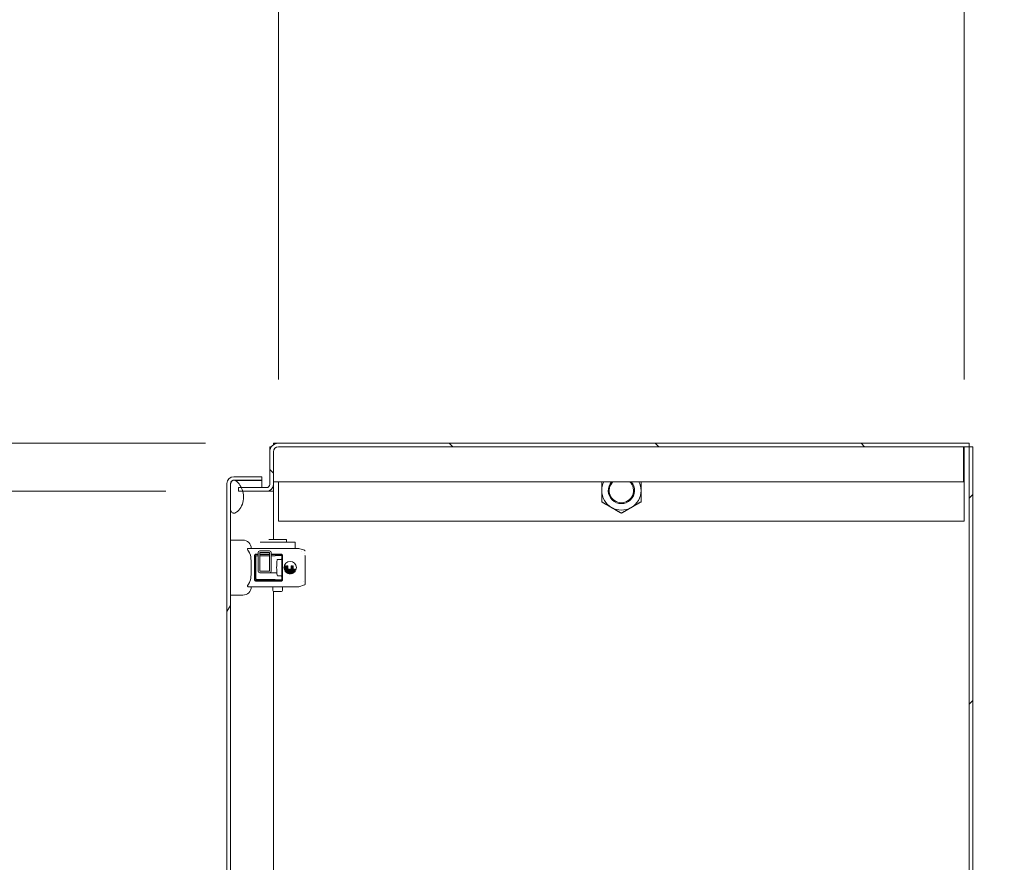
# Model space of a CAD drawing. Units: inches. Extents: x 26 to 545, y 10 to 338.
# Drawn here: x 460 to 488, y 99 to 123 of the extents above; entities that cross this region are included whole.
import ezdxf

# ---------------------------------------------------------------- set-up
doc = ezdxf.new("R2010")
doc.units = ezdxf.units.IN
doc.header["$LTSCALE"] = 33.333333
doc.header["$MEASUREMENT"] = 0
for name, color, linetype, lineweight in [('Dimension (ANSI)', 7, 'Continuous', 5), ('Hatch (ANSI)', 7, 'Continuous', 5), ('Visible (ANSI)', 7, 'Continuous', 5)]:
    doc.layers.add(name, color=color, linetype=linetype, lineweight=lineweight)
doc.styles.add('TAHOMA', font='tahoma.ttf')
doc.dimstyles.new('Default (ANSI)', dxfattribs={"dimscale": 33.333333, "dimtxt": 0.07, "dimasz": 0.098425, "dimexe": 0.125, "dimexo": 0.0625, "dimgap": 0.031496, "dimtad": 0, "dimtih": 1, "dimtoh": 1, "dimrnd": 1e-08, "dimzin": 0, "dimdsep": 46, "dimtxsty": 'TAHOMA', "dimcen": 0.09, "dimdle": 0.393701, "dimclrd": 256, "dimclre": 256, "dimclrt": 256, "dimadec": 0, "dimazin": 0, "dimtfac": 1, "dimtofl": 0, "dimtmove": 0, "dimatfit": 3, "dimfxl": 1, "dimtolj": 1, "dimtzin": 0, "dimlwd": -1, "dimlwe": -1, "dimarcsym": 0})

# ---------------------------------------------------------------- blocks, each defined once
blk = doc.blocks.new('*D23')
at = {"layer": 'Defpoints', "color": 0, "transparency": 16777216}
for p in [(486.754, 111.124), (492.584, 111.124), (486.754, 109.124)]:
    blk.add_point(p, dxfattribs=at)
at = {"layer": 'Dimension (ANSI)', "transparency": 16777216}
for p, q in [((492.584, 114.405), (492.584, 119.082)), ((492.584, 119.082), (495.865, 119.082)), ((488.838, 111.124), (496.75, 111.124)), ((488.838, 109.124), (496.75, 109.124)), ((492.584, 105.844), (492.584, 102.563))]:
    blk.add_line(p, q, dxfattribs=at)
for points in [[(492.037, 114.405), (493.131, 114.405), (492.584, 111.124)], [(492.037, 105.844), (493.131, 105.844), (492.584, 109.124)]]:
    blk.add_solid(points, dxfattribs=at)
at = {"layer": 'Dimension (ANSI)', "transparency": 16777216, "insert": (499.878, 119.082), "char_height": 2.3333, "attachment_point": 5, "style": 'TAHOMA'}
blk.add_mtext('\\A1;2.00', dxfattribs=at)
blk = doc.blocks.new('*D24')
at = {"layer": 'Defpoints', "color": 0, "transparency": 16777216}
for p in [(467.129, 126.282), (467.129, 111.093), (486.754, 111.093)]:
    blk.add_point(p, dxfattribs=at)
at = {"layer": 'Dimension (ANSI)', "transparency": 16777216}
for p, q in [((467.129, 113.176), (467.129, 130.449)), ((486.754, 113.176), (486.754, 130.449)), ((470.41, 126.282), (472.17, 126.282)), ((483.473, 126.282), (481.713, 126.282))]:
    blk.add_line(p, q, dxfattribs=at)
for points in [[(470.41, 126.829), (470.41, 125.735), (467.129, 126.282)], [(483.473, 126.829), (483.473, 125.735), (486.754, 126.282)]]:
    blk.add_solid(points, dxfattribs=at)
at = {"layer": 'Dimension (ANSI)', "transparency": 16777216, "insert": (476.942, 126.282), "char_height": 2.3333, "attachment_point": 5, "style": 'TAHOMA'}
blk.add_mtext('\\A1;19.63', dxfattribs=at)
blk = doc.blocks.new('*D38')
at = {"layer": 'Defpoints', "color": 0, "transparency": 16777216}
for p in [(465.983, 109.978), (443.772, 76.603), (465.983, 76.603)]:
    blk.add_point(p, dxfattribs=at)
at = {"layer": 'Dimension (ANSI)', "transparency": 16777216}
for p, q in [((463.9, 109.978), (439.606, 109.978)), ((443.772, 106.698), (443.772, 97.527)), ((443.772, 79.884), (443.772, 89.055)), ((463.9, 76.603), (439.606, 76.603))]:
    blk.add_line(p, q, dxfattribs=at)
for points in [[(443.225, 106.698), (444.319, 106.698), (443.772, 109.978)], [(443.225, 79.884), (444.319, 79.884), (443.772, 76.603)]]:
    blk.add_solid(points, dxfattribs=at)
at = {"layer": 'Dimension (ANSI)', "transparency": 16777216, "insert": (443.772, 93.291), "char_height": 2.33333, "attachment_point": 5, "style": 'TAHOMA'}
blk.add_mtext('\\A1;\\fTahoma|b0|i0;\\H2.3333;33.38\\P\\fTahoma|b0|i0;\\H2.3333;OPENING WIDTH', dxfattribs=at)
blk = doc.blocks.new('*D39')
at = {"layer": 'Defpoints', "color": 0, "transparency": 16777216}
for p in [(436.359, 111.353), (467.124, 111.353), (465.983, 109.978)]:
    blk.add_point(p, dxfattribs=at)
at = {"layer": 'Dimension (ANSI)', "transparency": 16777216}
for p, q in [((436.359, 114.634), (436.359, 119.469)), ((436.359, 119.469), (439.64, 119.469)), ((465.041, 111.353), (432.193, 111.353)), ((463.9, 109.978), (432.193, 109.978)), ((436.359, 106.698), (436.359, 103.417))]:
    blk.add_line(p, q, dxfattribs=at)
for points in [[(435.812, 114.634), (436.906, 114.634), (436.359, 111.353)], [(435.812, 106.698), (436.906, 106.698), (436.359, 109.978)]]:
    blk.add_solid(points, dxfattribs=at)
at = {"layer": 'Dimension (ANSI)', "transparency": 16777216, "insert": (443.772, 119.469), "char_height": 2.33333, "attachment_point": 5, "style": 'TAHOMA'}
blk.add_mtext('\\A1;\\fTahoma|b0|i0;\\H2.3333;1.38\\P\\fTahoma|b0|i0;\\H2.3333;TYP.', dxfattribs=at)

msp = doc.modelspace()

# ---------------------------------------------------------------- hatches: boundary and pattern name
at = {"layer": 'Hatch (ANSI)'}
h = msp.add_hatch(dxfattribs=at)
h.set_pattern_fill('ANSI31', color=256, scale=33.3333, angle=90.0002, style=0)
edge = h.paths.add_edge_path()
edge.add_ellipse((467.124, 111.1087), major_axis=(-0.2446, 0), ratio=1, start_angle=270, end_angle=360)
edge.add_line((466.8793, 111.1087), (466.8793, 110.1761))
edge.add_ellipse((466.7856, 110.1761), major_axis=(0, -0.0937), ratio=1, start_angle=0, end_angle=90, ccw=False)
edge.add_line((466.7856, 110.0824), (465.9833, 110.0824))
edge.add_line((465.9833, 110.0824), (465.9833, 109.9784))
edge.add_line((465.9833, 109.9784), (466.7856, 109.9784))
edge.add_ellipse((466.7856, 110.1761), major_axis=(0, -0.1977), ratio=1, start_angle=0, end_angle=90)
edge.add_line((466.9833, 110.1761), (466.9833, 111.1087))
edge.add_ellipse((467.124, 111.1087), major_axis=(0, 0.1406), ratio=1, start_angle=0, end_angle=90, ccw=False)
edge.add_line((467.124, 111.2494), (486.9003, 111.2494))
edge.add_line((486.9003, 111.2494), (486.9003, 111.3534))
edge.add_line((486.9003, 111.3534), (467.124, 111.3534))
h = msp.add_hatch(dxfattribs=at)
h.set_pattern_fill('ANSI31', color=256, scale=33.3333, style=0)
edge = h.paths.add_edge_path()
edge.add_ellipse((467.124, 75.473), major_axis=(0, -0.2446), ratio=1, start_angle=270, end_angle=360)
edge.add_line((467.124, 75.2284), (486.7597, 75.2284))
edge.add_ellipse((486.7597, 75.473), major_axis=(0.2446, 0), ratio=1, start_angle=270, end_angle=360)
edge.add_line((487.0043, 75.473), (487.0043, 111.2494))
edge.add_line((487.0043, 111.2494), (486.9003, 111.2494))
edge.add_line((486.9003, 111.2494), (486.9003, 75.473))
edge.add_ellipse((486.7597, 75.473), major_axis=(0, -0.1406), ratio=1, start_angle=0, end_angle=90, ccw=False)
edge.add_line((486.7597, 75.3324), (467.124, 75.3324))
edge.add_ellipse((467.124, 75.473), major_axis=(-0.1406, 0), ratio=1, start_angle=0, end_angle=90, ccw=False)
edge.add_line((466.9833, 75.473), (466.9833, 76.4056))
edge.add_ellipse((466.7856, 76.4056), major_axis=(0, 0.1977), ratio=1, start_angle=270, end_angle=360)
edge.add_line((466.7856, 76.6034), (465.9833, 76.6034))
edge.add_line((465.9833, 76.6034), (465.9833, 76.4994))
edge.add_line((465.9833, 76.4994), (466.7856, 76.4994))
edge.add_ellipse((466.7856, 76.4056), major_axis=(0.0938, 0), ratio=1, start_angle=0, end_angle=90, ccw=False)
edge.add_line((466.8793, 76.4056), (466.8793, 75.473))
h = msp.add_hatch(dxfattribs=at)
h.set_pattern_fill('ANSI31', color=256, scale=33.3333, angle=15, style=0)
edge = h.paths.add_edge_path()
edge.add_line((465.8494, 110.2915), (465.8806, 110.2915))
edge.add_line((465.8806, 110.2915), (466.6516, 110.2915))
edge.add_line((466.6516, 110.2915), (466.6516, 110.3955))
edge.add_line((466.6516, 110.3955), (465.8494, 110.3955))
edge.add_ellipse((465.8494, 110.1978), major_axis=(-0.1977, 0), ratio=1, start_angle=270, end_angle=360)
edge.add_line((465.6516, 110.1978), (465.6516, 76.1558))
edge.add_ellipse((465.8494, 76.1558), major_axis=(0, -0.1977), ratio=1, start_angle=270, end_angle=360)
edge.add_line((465.8494, 75.958), (466.5266, 75.958))
edge.add_line((466.5266, 75.958), (466.5266, 76.0227))
edge.add_line((466.5266, 76.0227), (466.5266, 76.062))
edge.add_line((466.5266, 76.062), (466.4703, 76.062))
edge.add_line((466.4703, 76.062), (466.0256, 76.062))
edge.add_line((466.0256, 76.062), (465.9193, 76.062))
edge.add_line((465.9193, 76.062), (465.8494, 76.062))
edge.add_ellipse((465.8494, 76.1558), major_axis=(-0.0937, 0), ratio=1, start_angle=0, end_angle=90, ccw=False)
edge.add_line((465.7556, 76.1558), (465.7556, 76.8853))
edge.add_line((465.7556, 76.8853), (465.7556, 109.4478))
edge.add_line((465.7556, 109.4478), (465.7556, 110.1978))
edge.add_ellipse((465.8494, 110.1978), major_axis=(0, 0.0937), ratio=1, start_angle=26.07869, end_angle=90, ccw=False)
edge.add_ellipse((465.8494, 110.1978), major_axis=(0.0842, 0.0412), ratio=1, start_angle=63.92131, end_angle=90, ccw=False)
h = msp.add_hatch(dxfattribs=at)
h.set_pattern_fill('ANSI31', color=256, scale=33.3333, angle=105, style=0)
edge = h.paths.add_edge_path()
edge.add_spline(control_points=[(465.8806, 109.354), (465.9002, 109.3605), (465.9191, 109.3722), (465.9565, 109.4009), (465.9762, 109.4205), (466.031, 109.4849), (466.0678, 109.5438), (466.1132, 109.6648), (466.1321, 109.7361), (466.1306, 109.8228)], knot_values=[-2.2571609, -2.2571609, -2.2571609, -2.2571609, -1.9421555, -1.9421555, -1.5382838, -1.5382838, -0.6602481, -0.6602481, 0, 0, 0, 0], degree=3, periodic=0)
edge.add_spline(control_points=[(466.1306, 109.8228), (466.1297, 109.8757), (466.1213, 109.9279), (466.1064, 109.9784)], knot_values=[-1.0483302, -1.0483302, -1.0483302, -1.0483302, -0.7904043, -0.7904043, -0.7904043, -0.7904043], degree=3, periodic=0)
edge.add_spline(control_points=[(466.1064, 109.9784), (466.1019, 109.9937), (466.0968, 110.0089), (466.0835, 110.0442), (466.075, 110.0638), (466.0659, 110.0824)], knot_values=[-0.7904043, -0.7904043, -0.7904043, -0.7904043, -0.7120009, -0.7120009, -0.6054463, -0.6054463, -0.6054463, -0.6054463], degree=3, periodic=0)
edge.add_spline(control_points=[(466.0659, 110.0824), (466.0462, 110.1226), (466.0238, 110.1582), (465.9772, 110.22), (465.9507, 110.2479), (465.9112, 110.2772), (465.8962, 110.2861), (465.8806, 110.2915)], knot_values=[-0.6054463, -0.6054463, -0.6054463, -0.6054463, -0.3751501, -0.3751501, -0.1257788, -0.1257788, 0, 0, 0, 0], degree=3, periodic=0)
edge.add_spline(control_points=[(465.8806, 110.2915), (465.8742, 110.2938), (465.8675, 110.2954), (465.8545, 110.297), (465.8482, 110.297), (465.8328, 110.295), (465.8242, 110.292), (465.8134, 110.2857), (465.8107, 110.2839), (465.8082, 110.282)], knot_values=[-0.4962532, -0.4962532, -0.4962532, -0.4962532, -0.4372195, -0.4372195, -0.3825643, -0.3825643, -0.3022453, -0.3022453, -0.2743253, -0.2743253, -0.2743253, -0.2743253], degree=3, periodic=0)
edge.add_spline(control_points=[(465.8082, 110.282), (465.801, 110.2765), (465.7946, 110.2699), (465.7751, 110.2451), (465.7642, 110.222), (465.7556, 110.1978)], knot_values=[-0.2743253, -0.2743253, -0.2743253, -0.2743253, -0.195919, -0.195919, 0, 0, 0, 0], degree=3, periodic=0)
edge.add_line((465.7556, 110.1978), (465.7556, 109.4478))
edge.add_spline(control_points=[(465.7556, 109.4478), (465.7606, 109.4333), (465.7667, 109.4184), (465.7801, 109.3938), (465.7873, 109.383), (465.8028, 109.3667), (465.8106, 109.3606), (465.8278, 109.352), (465.8366, 109.3497), (465.8577, 109.3483), (465.8694, 109.3504), (465.8806, 109.354)], knot_values=[-0.4494753, -0.4494753, -0.4494753, -0.4494753, -0.3321231, -0.3321231, -0.2359747, -0.2359747, -0.1608287, -0.1608287, -0.089664, -0.089664, 0, 0, 0, 0], degree=3, periodic=0)
edge = h.paths.add_edge_path()
edge.add_spline(control_points=[(466.1306, 76.5103), (466.1311, 76.5416), (466.129, 76.5727), (466.1243, 76.6034)], knot_values=[-1.0427391, -1.0427391, -1.0427391, -1.0427391, -0.8927365, -0.8927365, -0.8927365, -0.8927365], degree=3, periodic=0)
edge.add_spline(control_points=[(466.1243, 76.6034), (466.119, 76.6387), (466.1102, 76.6735), (466.0761, 76.771), (466.0446, 76.8263), (465.9848, 76.905), (465.9559, 76.9339), (465.9137, 76.9641), (465.8974, 76.9735), (465.8806, 76.979)], knot_values=[-0.8927365, -0.8927365, -0.8927365, -0.8927365, -0.7197579, -0.7197579, -0.3955238, -0.3955238, -0.1347707, -0.1347707, 0, 0, 0, 0], degree=3, periodic=0)
edge.add_spline(control_points=[(465.8806, 76.979), (465.8739, 76.9812), (465.8669, 76.9829), (465.8534, 76.9844), (465.8469, 76.9843), (465.8312, 76.9821), (465.8226, 76.979), (465.8041, 76.968), (465.7953, 76.9593), (465.7764, 76.9348), (465.7655, 76.914), (465.7556, 76.8853)], knot_values=[-0.6647416, -0.6647416, -0.6647416, -0.6647416, -0.5774144, -0.5774144, -0.4971613, -0.4971613, -0.3816552, -0.3816552, -0.2317188, -0.2317188, 0, 0, 0, 0], degree=3, periodic=0)
edge.add_line((465.7556, 76.8853), (465.7556, 76.1558))
edge.add_line((465.7556, 76.1558), (465.7556, 76.1353))
edge.add_spline(control_points=[(465.7556, 76.1353), (465.7609, 76.1205), (465.7672, 76.1054), (465.7812, 76.0805), (465.7887, 76.0695), (465.8046, 76.0533), (465.8124, 76.0473), (465.8296, 76.039), (465.8384, 76.0368), (465.8588, 76.0357), (465.87, 76.0378), (465.8806, 76.0415)], knot_values=[-0.4489058, -0.4489058, -0.4489058, -0.4489058, -0.3290151, -0.3290151, -0.2310988, -0.2310988, -0.1559399, -0.1559399, -0.085923, -0.085923, 0, 0, 0, 0], degree=3, periodic=0)
edge.add_spline(control_points=[(465.8806, 76.0415), (465.8942, 76.0462), (465.9073, 76.0536), (465.9193, 76.062)], knot_values=[-2.3914218, -2.3914218, -2.3914218, -2.3914218, -2.1516934, -2.1516934, -2.1516934, -2.1516934], degree=3, periodic=0)
edge.add_spline(control_points=[(465.9193, 76.062), (465.9241, 76.0654), (465.9288, 76.0689), (465.9533, 76.0888), (465.9721, 76.1087), (466.0245, 76.1728), (466.061, 76.2322), (466.1063, 76.3475), (466.1273, 76.4156), (466.1303, 76.4994)], knot_values=[-2.1516934, -2.1516934, -2.1516934, -2.1516934, -2.0558457, -2.0558457, -1.6231424, -1.6231424, -0.6762108, -0.6762108, -0.0279205, -0.0279205, -0.0279205, -0.0279205], degree=3, periodic=0)
edge.add_spline(control_points=[(466.1303, 76.4994), (466.1305, 76.503), (466.1306, 76.5066), (466.1306, 76.5103)], knot_values=[-0.0279205, -0.0279205, -0.0279205, -0.0279205, 0, 0, 0, 0], degree=3, periodic=0)
h = msp.add_hatch(dxfattribs=at)
h.set_pattern_fill('ANSI31', color=256, scale=33.3333, angle=90.0002, style=0)
edge = h.paths.add_edge_path()
edge.add_ellipse((466.8704, 108.221), major_axis=(0, 0.05), ratio=1, start_angle=270, end_angle=360)
edge.add_line((466.8704, 108.271), (466.5934, 108.271))
edge.add_ellipse((466.5934, 108.221), major_axis=(-0.05, 0), ratio=1, start_angle=270, end_angle=360)
edge.add_line((466.5434, 108.221), (466.5434, 107.695))
edge.add_ellipse((466.5934, 107.695), major_axis=(0, -0.05), ratio=1, start_angle=270, end_angle=360)
edge.add_line((466.5934, 107.645), (466.8704, 107.645))
edge.add_ellipse((466.8704, 107.695), major_axis=(0.05, 0), ratio=1, start_angle=270, end_angle=360)
edge.add_line((466.9204, 107.695), (466.9204, 108.221))
h.paths.add_polyline_path([(466.5934, 108.221), (466.8704, 108.221), (466.8704, 107.695), (466.5934, 107.695)], flags=0)

# ---------------------------------------------------------------- linework, layer by layer
at = {"layer": 'Visible (ANSI)'}
for p, q in [((466.9833, 111.3534), (467.124, 111.3534)), ((466.9833, 111.3089), (466.9833, 111.3534)), ((486.9003, 111.3534), (467.124, 111.3534)), ((486.9003, 111.2494), (486.9003, 111.3534)), ((466.8793, 111.2494), (466.9238, 111.2494)), ((466.8793, 111.1087), (466.8793, 111.2494)), ((466.8793, 111.1087), (466.8793, 110.1761)), ((466.9833, 110.1761), (466.9833, 111.1087)), ((467.124, 111.2494), (486.9003, 111.2494)), ((486.7333, 111.2494), (486.7333, 111.1244)), ((486.7543, 111.1244), (486.7333, 111.1244)), ((486.7333, 110.4419), (486.7333, 111.1244)), ((486.7543, 111.1244), (486.7543, 111.2494)), ((486.7543, 111.0931), (486.7543, 111.1244)), ((486.7543, 111.0931), (486.7543, 109.1244)), ((487.0043, 111.2494), (486.9003, 111.2494)), ((486.9003, 111.2494), (486.9003, 75.473)), ((487.0043, 75.473), (487.0043, 111.2494)), ((465.6516, 110.1978), (465.6516, 76.1558)), ((465.7556, 76.1558), (465.7556, 110.1978)), ((465.7556, 110.1978), (465.7556, 109.4478)), ((466.6516, 110.3955), (465.8494, 110.3955)), ((465.8494, 110.2915), (466.6516, 110.2915)), ((465.8826, 110.2908), (466.6516, 110.2908)), ((466.6516, 110.2915), (466.6516, 110.3955)), ((466.6516, 110.0824), (466.6516, 110.2908)), ((486.7333, 110.2494), (466.9833, 110.2494)), ((467.1293, 109.1244), (467.1293, 110.2494)), ((486.7333, 110.4419), (486.7333, 110.2494)), ((466.7856, 110.0824), (465.9833, 110.0824)), ((465.9833, 110.0824), (465.9833, 109.9784)), ((465.9833, 109.9784), (466.7856, 109.9784)), ((466.8793, 109.9784), (466.7856, 109.9784)), ((466.8793, 109.9786), (466.8793, 110.002)), ((466.9833, 109.9786), (466.8793, 109.9786)), ((466.8793, 109.9784), (466.8793, 109.9786)), ((466.9192, 109.9784), (466.8793, 109.9784)), ((466.9833, 109.9784), (466.9192, 109.9784)), ((466.9833, 110.1761), (466.9833, 109.9786)), ((466.9833, 109.9786), (466.9833, 109.9784)), ((466.9833, 109.9784), (466.9833, 108.596)), ((466.1307, 109.8135), (466.1307, 109.8093)), ((486.7543, 109.1244), (467.1293, 109.1244)), ((465.7556, 108.5789), (466.11, 108.5789)), ((466.6032, 108.521), (467.6024, 108.521)), ((467.3524, 108.596), (466.8529, 108.596)), ((467.3524, 108.596), (467.3524, 108.521)), ((467.6024, 108.3427), (467.6024, 108.521)), ((466.2689, 108.3427), (467.6857, 108.3427)), ((466.5434, 108.221), (466.5434, 107.695)), ((466.8704, 108.271), (466.5934, 108.271)), ((466.5934, 108.221), (466.8704, 108.221)), ((466.5934, 107.695), (466.5934, 108.221)), ((466.8704, 108.221), (466.8704, 107.695)), ((466.9204, 107.695), (466.9204, 108.221)), ((467.6857, 108.3427), (467.6952, 108.3427)), ((467.7072, 108.3408), (467.8727, 108.288)), ((467.7754, 108.2462), (467.7754, 108.2462)), ((467.7754, 108.2462), (467.7754, 108.2462)), ((466.4456, 107.4386), (466.4456, 108.1444)), ((466.4579, 108.1444), (466.4579, 107.4386)), ((466.4769, 107.476), (466.4769, 108.1071)), ((466.4776, 108.1765), (466.5434, 108.1765)), ((466.5434, 108.1642), (466.4776, 108.1642)), ((466.4966, 108.1268), (466.5434, 108.1268)), ((466.5934, 108.1765), (466.8704, 108.1765)), ((466.8704, 108.1642), (466.5934, 108.1642)), ((466.5934, 108.1268), (466.8704, 108.1268)), ((466.9204, 108.1765), (467.2092, 108.1765)), ((467.2092, 108.1642), (466.9204, 108.1642)), ((466.9204, 108.1268), (467.0332, 108.1268)), ((467.2092, 108.1406), (467.0332, 108.1406)), ((467.0332, 108.1274), (467.0332, 108.1406)), ((467.0332, 108.1268), (467.0332, 108.1274)), ((467.111, 108.0277), (467.1997, 108.0277)), ((467.2194, 108.1381), (467.2194, 107.445)), ((467.2289, 107.4387), (467.2289, 108.1444)), ((467.2412, 108.1444), (467.2412, 107.4387)), ((467.8769, 108.1508), (467.8769, 108.1508)), ((467.8769, 107.975), (467.8769, 107.975)), ((467.8813, 108.195), (467.8813, 108.195)), ((467.8864, 108.1353), (467.8864, 108.1356)), ((467.8864, 108.1353), (467.8864, 107.4478)), ((466.8704, 107.695), (466.5934, 107.695)), ((467.3041, 107.7228), (467.3041, 107.8355)), ((467.3071, 107.8385), (467.3199, 107.8385)), ((467.3228, 107.8355), (467.3228, 107.6833)), ((467.3416, 107.6676), (467.3416, 107.8355)), ((467.3445, 107.8385), (467.3573, 107.8385)), ((467.3603, 107.8355), (467.3603, 107.6478)), ((467.379, 107.6389), (467.379, 107.8355)), ((467.3819, 107.8385), (467.3948, 107.8385)), ((467.3977, 107.8355), (467.3977, 107.6278)), ((467.4164, 107.623), (467.4164, 107.7416)), ((467.4194, 107.7446), (467.4322, 107.7446)), ((467.4351, 107.7416), (467.4351, 107.6179)), ((467.4539, 107.6164), (467.4539, 107.7416)), ((467.4568, 107.7446), (467.4696, 107.7446)), ((467.4726, 107.7416), (467.4726, 107.6164)), ((467.4913, 107.6179), (467.4913, 107.8355)), ((467.4942, 107.8385), (467.5071, 107.8385)), ((467.51, 107.8355), (467.51, 107.623)), ((467.5287, 107.6278), (467.5287, 107.8355)), ((467.5317, 107.8385), (467.5445, 107.8385)), ((467.5475, 107.8355), (467.5475, 107.6389)), ((467.5662, 107.6478), (467.5662, 107.7416)), ((467.5691, 107.7446), (467.5819, 107.7446)), ((467.5849, 107.7416), (467.5849, 107.6676)), ((467.6036, 107.6833), (467.6036, 107.7416)), ((467.6066, 107.7446), (467.6194, 107.7446)), ((467.6223, 107.7416), (467.6223, 107.7228)), ((466.4776, 107.4189), (467.2092, 107.4189)), ((467.2092, 107.4066), (466.4776, 107.4066)), ((467.0332, 107.4563), (466.4966, 107.4563)), ((466.5934, 107.645), (466.8704, 107.645)), ((466.8704, 107.645), (466.8755, 107.645)), ((466.8755, 107.645), (467.0821, 107.645)), ((467.0332, 107.4557), (467.0332, 107.4563)), ((467.0332, 107.4424), (467.0332, 107.4557)), ((467.0332, 107.4424), (467.2092, 107.4424)), ((467.111, 107.5553), (467.1997, 107.5553)), ((467.3612, 107.646), (467.3757, 107.6369)), ((467.3991, 107.6257), (467.4136, 107.6209)), ((467.4371, 107.6157), (467.4514, 107.6142)), ((467.475, 107.6142), (467.4893, 107.6157)), ((467.5128, 107.6209), (467.5273, 107.6257)), ((467.5508, 107.6369), (467.5652, 107.646)), ((467.8409, 107.3905), (467.8409, 107.3905)), ((467.8455, 107.3959), (467.8455, 107.3959)), ((467.8769, 107.608), (467.8769, 107.608)), ((467.8769, 107.4323), (467.8769, 107.4323)), ((467.8864, 107.4475), (467.8864, 107.4478)), ((467.8864, 107.4475), (467.8864, 107.3138)), ((467.8864, 107.4475), (467.8864, 107.3904)), ((467.6857, 107.2403), (466.2689, 107.2403)), ((466.9618, 107.2403), (466.9618, 107.1387)), ((466.9833, 107.109), (466.9833, 76.6034)), ((467.2118, 107.1075), (466.9931, 107.1075)), ((467.2431, 107.2403), (467.2431, 107.1387)), ((467.6952, 107.2403), (467.6857, 107.2403)), ((467.8727, 107.295), (467.7072, 107.2422)), ((465.7556, 107.0041), (466.11, 107.0041))]:
    msp.add_line(p, q, dxfattribs=at)
for centre, radius, start, end in [((467.124, 111.1087), 0.2446, 90, 180), ((467.124, 111.1087), 0.1406, 90, 180), ((465.8494, 110.1978), 0.1977, 90, 180), ((465.8494, 110.1978), 0.0937, 90, 180), ((476.9418, 109.9994), 0.5625, 153.6122, 180), ((476.9418, 109.9994), 0.3751, 138.20698, 41.79302), ((476.9418, 109.9994), 0.3486, 134.17768, 45.82232), ((476.9418, 109.9994), 0.5625, 0, 26.3878), ((466.7856, 110.1761), 0.0937, 270, 0), ((466.7856, 110.1761), 0.1977, 270, 0), ((476.9418, 109.9994), 0.5625, 180, 240), ((476.9418, 109.9994), 0.5625, 300, 0), ((476.9418, 109.9994), 0.5625, 240, 300), ((466.11, 108.3427), 0.2362, 0, 90), ((466.5934, 108.221), 0.05, 90, 180), ((466.8704, 108.221), 0.05, 0, 90), ((468.5017, 107.7915), 1.4272, 171.15012, 188.84988), ((467.111, 108.0081), 0.0197, 90, 171.15012), ((467.1997, 108.0474), 0.0197, 270, 0), ((466.5934, 107.695), 0.05, 180, 270), ((466.8704, 107.695), 0.05, 270, 0), ((467.6014, 107.6833), 0.00221, 321.91553, 0.042), ((467.111, 107.575), 0.0197, 188.84988, 270), ((467.1997, 107.5356), 0.0197, 0, 90), ((467.4373, 107.6179), 0.0022, 179.92679, 264.1465), ((466.11, 107.2403), 0.2362, 270, 0), ((466.9931, 107.1387), 0.0312, 180, 270), ((467.2118, 107.1387), 0.0312, 270, 0)]:
    msp.add_arc(centre, radius, start, end, dxfattribs=at)
for centre, major_axis, ratio, start_param, end_param in [((466.4777, 108.1444), (-0.0089, 0.0177), 0.9928894, 5.8209624, 7.3892203), ((467.2092, 108.1444), (0, 0.0198), 0.9942983, 4.7119988, 6.2828016), ((467.6771, 107.8067), (0.3914, 0.027), 0.6627253, 3.0958579, 3.3687152), ((467.3255, 107.6833), (0.0026, 0.00044), 0.9098416, 2.989893, 3.6009553), ((467.2503, 107.806), (0.3904, -0.0259), 0.6636112, 6.0539771, 6.3271089), ((466.4777, 107.4387), (0.0089, 0.0177), 0.9928916, 2.0352839, 3.603548), ((467.2092, 107.4387), (0, 0.0198), 0.9942986, 3.1418363, 4.7126368), ((467.3666, 107.6508), (0.00591, 0.00434), 0.5027997, 2.7878081, 3.3409541), ((467.3769, 107.6394), (0.00044, 0.00278), 0.8571527, 2.7898371, 3.7331105), ((467.4142, 107.6241), (-0.00015, 0.00335), 0.7835009, 2.8492385, 3.6159468), ((467.4747, 107.6163), (0.00159, -0.00151), 0.9676, 3.8830405, 4.733441), ((467.4747, 107.6162), (0.00203, -0.00053), 0.9431027, 4.2102364, 5.0920063), ((467.5122, 107.6241), (0.0002, 0.00328), 0.7883106, 2.675195, 3.4516278), ((467.5495, 107.6394), (-0.00044, 0.00278), 0.8571527, 2.5500748, 3.4933482), ((467.5594, 107.6512), (0.00641, -0.00476), 0.4804261, 6.0950567, 6.6255951)]:
    msp.add_ellipse(centre, major_axis=major_axis, ratio=ratio, start_param=start_param, end_param=end_param, dxfattribs=at)
for points, knots in [([(465.8806, 110.2915), (465.8742, 110.2938), (465.8675, 110.2954), (465.8545, 110.297), (465.8482, 110.297), (465.8328, 110.295), (465.8242, 110.292), (465.8056, 110.2812), (465.7966, 110.2725), (465.7751, 110.2451), (465.7642, 110.222), (465.7556, 110.1978)], [-0.4962532, -0.4962532, -0.4962532, -0.4962532, -0.43721951, -0.43721951, -0.38256427, -0.38256427, -0.30224527, -0.30224527, -0.19591897, -0.19591897, 0, 0, 0, 0]), ([(466.1306, 109.8228), (466.1295, 109.8918), (466.1154, 109.9596), (466.0669, 110.0882), (466.0342, 110.1445), (465.9772, 110.22), (465.9507, 110.2479), (465.9112, 110.2772), (465.8962, 110.2861), (465.8806, 110.2915)], [-1.0483302, -1.0483302, -1.0483302, -1.0483302, -0.7120009, -0.7120009, -0.3751501, -0.3751501, -0.1257788, -0.1257788, 0, 0, 0, 0]), ([(465.8806, 109.354), (465.9002, 109.3605), (465.9191, 109.3722), (465.9565, 109.4009), (465.9762, 109.4205), (466.031, 109.4849), (466.0678, 109.5438), (466.1132, 109.6648), (466.1321, 109.7361), (466.1306, 109.8228)], [-2.2571609, -2.2571609, -2.2571609, -2.2571609, -1.9421555, -1.9421555, -1.5382838, -1.5382838, -0.6602481, -0.6602481, 0, 0, 0, 0]), ([(465.7556, 109.4478), (465.7606, 109.4333), (465.7667, 109.4184), (465.7801, 109.3938), (465.7873, 109.383), (465.8028, 109.3667), (465.8106, 109.3606), (465.8278, 109.352), (465.8366, 109.3497), (465.8577, 109.3483), (465.8694, 109.3504), (465.8806, 109.354)], [-0.44947527, -0.44947527, -0.44947527, -0.44947527, -0.33212313, -0.33212313, -0.23597471, -0.23597471, -0.16082872, -0.16082872, -0.08966395, -0.08966395, 0, 0, 0, 0]), ([(466.2689, 108.264), (466.264, 108.2707), (466.2594, 108.2776), (466.2507, 108.2921), (466.2467, 108.2998), (466.2436, 108.3098), (466.243, 108.3123), (466.2424, 108.3165), (466.2423, 108.3181), (466.2423, 108.3196), (466.2423, 108.3199), (466.2423, 108.3202), (466.2423, 108.322), (466.2425, 108.3235), (466.2433, 108.3273), (466.2441, 108.3293), (466.2478, 108.3358), (466.2522, 108.3389), (466.2606, 108.342), (466.2646, 108.3427), (466.2689, 108.3427)], [-0.17117251, -0.17117251, -0.17117251, -0.17117251, -0.10982208, -0.10982208, -0.04137634, -0.04137634, -0.01678096, -0.01678096, 0, 0, 0, 0.00276163, 0.00276163, 0.02025733, 0.02025733, 0.04835221, 0.04835221, 0.12076649, 0.12076649, 0.17342021, 0.17342021, 0.17342021, 0.17342021]), ([(466.2689, 108.264), (466.2736, 108.2574), (466.2781, 108.2505), (466.2924, 108.2265), (466.3007, 108.2085), (466.3303, 108.1321), (466.3397, 108.064), (466.3452, 107.9602), (466.3458, 107.9254), (466.3462, 107.857), (466.3462, 107.8235), (466.3462, 107.7596), (466.3462, 107.7261), (466.3458, 107.6577), (466.3452, 107.6229), (466.3397, 107.5191), (466.3303, 107.451), (466.3007, 107.3746), (466.2924, 107.3566), (466.2781, 107.3326), (466.2736, 107.3257), (466.2689, 107.3191)], [-4.4185197, -4.4185197, -4.4185197, -4.4185197, -4.3609771, -4.3609771, -4.223446, -4.223446, -3.736595, -3.736595, -3.4931695, -3.4931695, -3.2497439, -3.2497439, -3.0063184, -3.0063184, -2.7628929, -2.7628929, -2.2760419, -2.2760419, -2.1385108, -2.1385108, -2.0809682, -2.0809682, -2.0809682, -2.0809682]), ([(467.6952, 108.3427), (467.6956, 108.3427), (467.6961, 108.3427), (467.7003, 108.3426), (467.704, 108.3419), (467.7072, 108.3408)], [0, 0, 0, 0, 0.00353559, 0.00353559, 0.034731752, 0.034731752, 0.034731752, 0.034731752]), ([(467.8727, 108.288), (467.8747, 108.2874), (467.8766, 108.2864), (467.8795, 108.2843), (467.8806, 108.2833), (467.883, 108.2806), (467.8841, 108.2787), (467.8854, 108.2755), (467.8858, 108.2742), (467.8862, 108.2719), (467.8863, 108.2708), (467.8864, 108.2696), (467.8864, 108.2695), (467.8864, 108.2693), (467.8864, 108.2693), (467.8864, 108.2693), (467.8864, 108.2693), (467.8864, 108.2693), (467.8864, 108.2693), (467.8864, 108.2693)], [0, 0, 0, 0, 0.016153271, 0.016153271, 0.027221672, 0.027221672, 0.043631727, 0.043631727, 0.053613532, 0.053613532, 0.061749746, 0.061749746, 0.062765809, 0.062765809, 0.06286106, 0.06286106, 0.062885981, 0.062885981, 0.062898441, 0.062898441, 0.062898441, 0.062898441]), ([(466.4456, 108.1444), (466.4456, 108.1487), (466.4465, 108.1529), (466.4497, 108.1607), (466.4521, 108.1642), (466.4579, 108.17), (466.4614, 108.1724), (466.4691, 108.1756), (466.4733, 108.1765), (466.4776, 108.1765)], [-0.12782855, -0.12782855, -0.12782855, -0.12782855, -0.09543673, -0.09543673, -0.06387808, -0.06387808, -0.03234156, -0.03234156, 0, 0, 0, 0]), ([(466.4966, 108.1268), (466.4914, 108.1268), (466.4863, 108.1246), (466.4827, 108.121), (466.4791, 108.1174), (466.4769, 108.1123), (466.4769, 108.1071)], [-0.00001608992, -0.00001608992, -0.00001608992, -0.00001608992, 0.00037835384, 0.00037835384, 0.00037835384, 0.0007727976, 0.0007727976, 0.0007727976, 0.0007727976]), ([(467.2092, 108.1765), (467.2135, 108.1765), (467.2177, 108.1756), (467.2254, 108.1723), (467.2289, 108.17), (467.2348, 108.1641), (467.2371, 108.1606), (467.2404, 108.1529), (467.2412, 108.1486), (467.2412, 108.1444)], [-0.1281209, -0.1281209, -0.1281209, -0.1281209, -0.09574872, -0.09574872, -0.06410816, -0.06410816, -0.03243894, -0.03243894, 0, 0, 0, 0]), ([(467.2289, 108.1229), (467.2289, 108.1253), (467.2283, 108.1279), (467.2259, 108.1326), (467.2241, 108.1349), (467.2202, 108.1377), (467.2184, 108.1387), (467.2152, 108.1398), (467.2141, 108.1401), (467.2117, 108.1405), (467.2104, 108.1406), (467.2092, 108.1406)], [0.29525558, 0.29525558, 0.29525558, 0.29525558, 0.32750135, 0.32750135, 0.35974712, 0.35974712, 0.37868199, 0.37868199, 0.38814943, 0.38814943, 0.39761687, 0.39761687, 0.39761687, 0.39761687]), ([(467.2999, 107.7219), (467.3, 107.7217), (467.3001, 107.7215), (467.3005, 107.7211), (467.3007, 107.721), (467.3011, 107.7207), (467.3013, 107.7207), (467.3018, 107.7206), (467.3021, 107.7206), (467.3024, 107.7206)], [-0.0077088191, -0.0077088191, -0.0077088191, -0.0077088191, -0.0057534822, -0.0057534822, -0.0038547522, -0.0038547522, -0.0019567265, -0.0019567265, 0, 0, 0, 0]), ([(467.3024, 107.7206), (467.3026, 107.7207), (467.3028, 107.7208), (467.3033, 107.721), (467.3035, 107.7212), (467.3038, 107.7216), (467.3039, 107.7218), (467.3041, 107.7223), (467.3041, 107.7225), (467.3041, 107.7228)], [-0.007698816, -0.007698816, -0.007698816, -0.007698816, -0.0057482225, -0.0057482225, -0.0038514249, -0.0038514249, -0.0019539185, -0.0019539185, 0, 0, 0, 0]), ([(467.3378, 107.666), (467.3379, 107.6659), (467.3381, 107.6657), (467.3385, 107.6655), (467.3387, 107.6654), (467.3391, 107.6654), (467.3393, 107.6654), (467.3398, 107.6654), (467.34, 107.6655), (467.3402, 107.6655)], [-0.0066301133, -0.0066301133, -0.0066301133, -0.0066301133, -0.0049488448, -0.0049488448, -0.0033038344, -0.0033038344, -0.0016695864, -0.0016695864, 0, 0, 0, 0]), ([(467.3402, 107.6655), (467.3404, 107.6656), (467.3406, 107.6657), (467.3409, 107.666), (467.3411, 107.6662), (467.3413, 107.6665), (467.3414, 107.6667), (467.3415, 107.6671), (467.3416, 107.6674), (467.3416, 107.6676)], [-0.006619386, -0.006619386, -0.006619386, -0.006619386, -0.0049481097, -0.0049481097, -0.0033097258, -0.0033097258, -0.0016729691, -0.0016729691, 0, 0, 0, 0]), ([(467.5849, 107.6676), (467.5849, 107.6674), (467.5849, 107.6671), (467.5851, 107.6667), (467.5851, 107.6665), (467.5854, 107.6662), (467.5855, 107.666), (467.5859, 107.6657), (467.5861, 107.6656), (467.5863, 107.6655)], [-0.0066227842, -0.0066227842, -0.0066227842, -0.0066227842, -0.0049489866, -0.0049489866, -0.0033118762, -0.0033118762, -0.0016747068, -0.0016747068, 0, 0, 0, 0]), ([(467.5863, 107.6655), (467.5865, 107.6655), (467.5867, 107.6654), (467.5871, 107.6654), (467.5873, 107.6654), (467.5877, 107.6655), (467.5879, 107.6655), (467.5883, 107.6657), (467.5885, 107.6659), (467.5887, 107.666)], [-0.00661993, -0.00661993, -0.00661993, -0.00661993, -0.0049503361, -0.0049503361, -0.0033171543, -0.0033171543, -0.001675691, -0.001675691, 0, 0, 0, 0]), ([(467.6223, 107.7228), (467.6223, 107.7226), (467.6224, 107.7223), (467.6225, 107.7218), (467.6227, 107.7216), (467.623, 107.7212), (467.6232, 107.7211), (467.6236, 107.7208), (467.6238, 107.7207), (467.6241, 107.7206)], [-0.0077040697, -0.0077040697, -0.0077040697, -0.0077040697, -0.0057508374, -0.0057508374, -0.0038531535, -0.0038531535, -0.0019534984, -0.0019534984, 0, 0, 0, 0]), ([(467.6241, 107.7206), (467.6243, 107.7206), (467.6246, 107.7206), (467.6251, 107.7207), (467.6253, 107.7207), (467.6258, 107.721), (467.626, 107.7211), (467.6263, 107.7215), (467.6265, 107.7217), (467.6266, 107.7219)], [-0.0077077899, -0.0077077899, -0.0077077899, -0.0077077899, -0.0057547697, -0.0057547697, -0.0038539108, -0.0038539108, -0.0019545184, -0.0019545184, 0, 0, 0, 0]), ([(466.4776, 107.4066), (466.4733, 107.4066), (466.4691, 107.4074), (466.4614, 107.4107), (466.4579, 107.413), (466.4521, 107.4189), (466.4497, 107.4224), (466.4465, 107.4301), (466.4456, 107.4343), (466.4456, 107.4386)], [-0.1278396, -0.1278396, -0.1278396, -0.1278396, -0.09549524, -0.09549524, -0.063956, -0.063956, -0.03239462, -0.03239462, 0, 0, 0, 0]), ([(466.4966, 107.4563), (466.4914, 107.4563), (466.4863, 107.4584), (466.4827, 107.462), (466.4791, 107.4657), (466.4769, 107.4708), (466.4769, 107.476)], [-0.00001608992, -0.00001608992, -0.00001608992, -0.00001608992, 0.00037835384, 0.00037835384, 0.00037835384, 0.0007727976, 0.0007727976, 0.0007727976, 0.0007727976]), ([(467.2092, 107.4424), (467.2104, 107.4424), (467.2117, 107.4425), (467.2141, 107.4429), (467.2152, 107.4432), (467.2184, 107.4443), (467.2202, 107.4454), (467.2241, 107.4482), (467.2259, 107.4504), (467.2283, 107.4552), (467.2289, 107.4577), (467.2289, 107.4602)], [0.19880843, 0.19880843, 0.19880843, 0.19880843, 0.20827587, 0.20827587, 0.21774331, 0.21774331, 0.23667819, 0.23667819, 0.26892396, 0.26892396, 0.30116973, 0.30116973, 0.30116973, 0.30116973]), ([(467.2412, 107.4387), (467.2412, 107.4344), (467.2404, 107.4302), (467.2371, 107.4224), (467.2348, 107.4189), (467.2289, 107.413), (467.2254, 107.4107), (467.2177, 107.4074), (467.2135, 107.4066), (467.2092, 107.4066)], [-0.12810612, -0.12810612, -0.12810612, -0.12810612, -0.09567092, -0.09567092, -0.06400535, -0.06400535, -0.03236845, -0.03236845, 0, 0, 0, 0]), ([(467.3779, 107.6369), (467.3781, 107.637), (467.3782, 107.6371), (467.3785, 107.6374), (467.3786, 107.6375), (467.3788, 107.6379), (467.3789, 107.6381), (467.379, 107.6385), (467.379, 107.6387), (467.379, 107.6389)], [-0.0059802528, -0.0059802528, -0.0059802528, -0.0059802528, -0.0045031968, -0.0045031968, -0.0030482381, -0.0030482381, -0.0015353133, -0.0015353133, 0, 0, 0, 0]), ([(467.3977, 107.6278), (467.3977, 107.6276), (467.3977, 107.6273), (467.3979, 107.6269), (467.398, 107.6267), (467.3982, 107.6263), (467.3984, 107.6262), (467.3987, 107.6259), (467.3989, 107.6258), (467.3991, 107.6257)], [-0.0068239403, -0.0068239403, -0.0068239403, -0.0068239403, -0.0050451289, -0.0050451289, -0.0033477323, -0.0033477323, -0.0017122752, -0.0017122752, 0, 0, 0, 0]), ([(467.4155, 107.6212), (467.4157, 107.6213), (467.4158, 107.6214), (467.416, 107.6217), (467.4161, 107.6218), (467.4163, 107.6221), (467.4163, 107.6223), (467.4164, 107.6227), (467.4164, 107.6228), (467.4164, 107.623)], [-0.0052941749, -0.0052941749, -0.0052941749, -0.0052941749, -0.0039907367, -0.0039907367, -0.0027114618, -0.0027114618, -0.001367749, -0.001367749, 0, 0, 0, 0]), ([(467.4514, 107.6142), (467.4516, 107.6142), (467.4517, 107.6142), (467.452, 107.6142), (467.4522, 107.6142), (467.4525, 107.6143), (467.4526, 107.6144), (467.4529, 107.6146), (467.453, 107.6146), (467.4531, 107.6147)], [-0.0047046313, -0.0047046313, -0.0047046313, -0.0047046313, -0.0035235141, -0.0035235141, -0.0023521868, -0.0023521868, -0.0011803635, -0.0011803635, 0, 0, 0, 0]), ([(467.4531, 107.6147), (467.4532, 107.6148), (467.4533, 107.615), (467.4535, 107.6152), (467.4536, 107.6153), (467.4537, 107.6156), (467.4538, 107.6158), (467.4538, 107.6161), (467.4539, 107.6162), (467.4539, 107.6164)], [-0.004700592, -0.004700592, -0.004700592, -0.004700592, -0.0035175367, -0.0035175367, -0.0023505071, -0.0023505071, -0.0011793149, -0.0011793149, 0, 0, 0, 0]), ([(467.4893, 107.6157), (467.4896, 107.6157), (467.4899, 107.6158), (467.4903, 107.6161), (467.4906, 107.6162), (467.4909, 107.6166), (467.4911, 107.6168), (467.4912, 107.6174), (467.4913, 107.6176), (467.4913, 107.6179)], [-0.0082536492, -0.0082536492, -0.0082536492, -0.0082536492, -0.0061597796, -0.0061597796, -0.004131123, -0.004131123, -0.0021017966, -0.0021017966, 0, 0, 0, 0]), ([(467.51, 107.623), (467.51, 107.6228), (467.51, 107.6227), (467.5101, 107.6223), (467.5102, 107.6221), (467.5103, 107.6218), (467.5104, 107.6217), (467.5106, 107.6214), (467.5108, 107.6213), (467.5109, 107.6212)], [-0.0052982328, -0.0052982328, -0.0052982328, -0.0052982328, -0.0039329423, -0.0039329423, -0.0025906372, -0.0025906372, -0.0013069346, -0.0013069346, 0, 0, 0, 0]), ([(467.5273, 107.6257), (467.5275, 107.6258), (467.5277, 107.6259), (467.5281, 107.6262), (467.5282, 107.6263), (467.5285, 107.6267), (467.5286, 107.6269), (467.5287, 107.6273), (467.5287, 107.6276), (467.5287, 107.6278)], [-0.0068302385, -0.0068302385, -0.0068302385, -0.0068302385, -0.0051153313, -0.0051153313, -0.003481741, -0.003481741, -0.0017819544, -0.0017819544, 0, 0, 0, 0]), ([(467.5475, 107.6389), (467.5475, 107.6387), (467.5475, 107.6385), (467.5476, 107.6381), (467.5477, 107.6379), (467.5478, 107.6375), (467.548, 107.6374), (467.5482, 107.6371), (467.5484, 107.637), (467.5486, 107.6369)], [-0.0059792096, -0.0059792096, -0.0059792096, -0.0059792096, -0.0044441642, -0.0044441642, -0.0029315032, -0.0029315032, -0.0014767984, -0.0014767984, 0, 0, 0, 0]), ([(466.2689, 107.2403), (466.264, 107.2403), (466.2594, 107.2412), (466.2507, 107.2451), (466.2467, 107.2484), (466.2436, 107.255), (466.243, 107.2569), (466.2424, 107.2604), (466.2423, 107.2618), (466.2423, 107.2634), (466.2423, 107.2637), (466.2423, 107.2639), (466.2423, 107.2658), (466.2425, 107.2675), (466.2433, 107.2721), (466.2441, 107.275), (466.2478, 107.2857), (466.2522, 107.2937), (466.2606, 107.3072), (466.2646, 107.3131), (466.2689, 107.3191)], [-0.17117251, -0.17117251, -0.17117251, -0.17117251, -0.10982208, -0.10982208, -0.04137634, -0.04137634, -0.01678096, -0.01678096, 0, 0, 0, 0.00276163, 0.00276163, 0.02025733, 0.02025733, 0.04835221, 0.04835221, 0.12076649, 0.12076649, 0.17342021, 0.17342021, 0.17342021, 0.17342021]), ([(467.7072, 107.2422), (467.7054, 107.2416), (467.7035, 107.2412), (467.7005, 107.2407), (467.6995, 107.2406), (467.6974, 107.2404), (467.6963, 107.2403), (467.6952, 107.2403)], [0, 0, 0, 0, 0.01712154, 0.01712154, 0.02594119, 0.02594119, 0.034845615, 0.034845615, 0.034845615, 0.034845615]), ([(467.8864, 107.3138), (467.8864, 107.3138), (467.8864, 107.3138), (467.8864, 107.3138), (467.8864, 107.3138), (467.8864, 107.3137), (467.8864, 107.3137), (467.8864, 107.3137), (467.8864, 107.3136), (467.8864, 107.3132), (467.8864, 107.3128), (467.8863, 107.3114), (467.8861, 107.3104), (467.8854, 107.3074), (467.8846, 107.3054), (467.8825, 107.3018), (467.8811, 107.3002), (467.8775, 107.2971), (467.8752, 107.2958), (467.8727, 107.295)], [0, 0, 0, 0, 0.000020812, 0.000020812, 0.000055915, 0.000055915, 0.000202275, 0.000202275, 0.000527466, 0.000527466, 0.003421785, 0.003421785, 0.011257427, 0.011257427, 0.027073768, 0.027073768, 0.042890106, 0.042890106, 0.062804909, 0.062804909, 0.062804909, 0.062804909])]:
    msp.add_open_spline(points, degree=3, knots=knots, dxfattribs=at)
for points in [[(465.7556, 110.1978), (465.7556, 110.2083), (465.7605, 110.2189), (465.769, 110.2294)], [(465.8015, 110.2763), (465.7995, 110.2757), (465.7975, 110.2751), (465.7955, 110.2745)], [(467.4632, 107.9694), (467.3652, 107.9694), (467.2854, 107.8896), (467.2854, 107.7915)], [(467.641, 107.7915), (467.641, 107.8896), (467.5613, 107.9694), (467.4632, 107.9694)], [(467.3041, 107.8355), (467.3041, 107.8371), (467.3054, 107.8385), (467.3071, 107.8385)], [(467.3199, 107.8385), (467.3215, 107.8385), (467.3228, 107.8371), (467.3228, 107.8355)], [(467.3233, 107.6819), (467.3278, 107.6761), (467.3329, 107.6709), (467.3378, 107.666)], [(467.3416, 107.8355), (467.3416, 107.8371), (467.3429, 107.8385), (467.3445, 107.8385)], [(467.3573, 107.8385), (467.359, 107.8385), (467.3603, 107.8371), (467.3603, 107.8355)], [(467.379, 107.8355), (467.379, 107.8371), (467.3803, 107.8385), (467.3819, 107.8385)], [(467.3948, 107.8385), (467.3964, 107.8385), (467.3977, 107.8371), (467.3977, 107.8355)], [(467.4164, 107.7416), (467.4164, 107.7433), (467.4177, 107.7446), (467.4194, 107.7446)], [(467.4322, 107.7446), (467.4338, 107.7446), (467.4351, 107.7433), (467.4351, 107.7416)], [(467.4539, 107.7416), (467.4539, 107.7433), (467.4552, 107.7446), (467.4568, 107.7446)], [(467.4696, 107.7446), (467.4713, 107.7446), (467.4726, 107.7433), (467.4726, 107.7416)], [(467.4913, 107.8355), (467.4913, 107.8371), (467.4926, 107.8385), (467.4942, 107.8385)], [(467.5071, 107.8385), (467.5087, 107.8385), (467.51, 107.8371), (467.51, 107.8355)], [(467.5287, 107.8355), (467.5287, 107.8371), (467.5301, 107.8385), (467.5317, 107.8385)], [(467.5445, 107.8385), (467.5461, 107.8385), (467.5475, 107.8371), (467.5475, 107.8355)], [(467.5662, 107.7416), (467.5662, 107.7433), (467.5675, 107.7446), (467.5691, 107.7446)], [(467.5819, 107.7446), (467.5836, 107.7446), (467.5849, 107.7433), (467.5849, 107.7416)], [(467.5887, 107.666), (467.5935, 107.6709), (467.5986, 107.6761), (467.6031, 107.6819)], [(467.6036, 107.7416), (467.6036, 107.7433), (467.6049, 107.7446), (467.6066, 107.7446)], [(467.6194, 107.7446), (467.621, 107.7446), (467.6223, 107.7433), (467.6223, 107.7416)]]:
    msp.add_open_spline(points, degree=3, dxfattribs=at)
for points, weights in [([(476.3793, 109.9994), (476.3793, 110.1187), (476.3793, 110.2494)], [1, 1.02982459604, 1.01277736698]), ([(477.5043, 110.2494), (477.5043, 110.1187), (477.5043, 109.9994)], [1.01277736698, 1.02982459604, 1]), ([(476.3793, 109.6746), (476.3793, 109.8486), (476.3793, 109.9994)], [1, 1.0379548493, 1]), ([(477.5043, 109.9994), (477.5043, 109.8486), (477.5043, 109.6746)], [1, 1.0379548493, 1]), ([(476.6606, 109.5122), (476.5301, 109.5876), (476.3793, 109.6746)], [1, 1.0379548493, 1]), ([(477.5043, 109.6746), (477.3536, 109.5876), (477.2231, 109.5122)], [1, 1.0379548493, 1]), ([(476.9418, 109.3498), (476.7911, 109.4369), (476.6606, 109.5122)], [1, 1.0379548493, 1]), ([(477.2231, 109.5122), (477.0926, 109.4369), (476.9418, 109.3498)], [1, 1.0379548493, 1])]:
    msp.add_rational_spline(points, weights, degree=2, dxfattribs=at)

# ---------------------------------------------------------------- dimensions: what is measured, and where the dimension line sits
at = {"layer": 'Dimension (ANSI)'}
for base, p1, p2, angle, override, picture, middle in [((467.1293370089, 126.2821840035), (486.7543370089, 111.0931190215), (467.1293370089, 111.0931190215), 180, {"dimgap": 0.031496, "dimtih": 0, "dimtoh": 0, "dimdec": 2, "dimtol": 0, "dimlim": 0, "dimtp": 0, "dimtm": 0, "dimtdec": 2, "dimatfit": 1}, '*D24', (476.9418370089, 126.2821840035)), ((492.5837, 111.1244), (486.7543, 109.1244), (486.7543, 111.1244), 90, {"dimgap": 0.031496, "dimdec": 2, "dimtol": 0, "dimlim": 0, "dimtp": 0, "dimtm": 0, "dimtdec": 2, "dimatfit": 1}, '*D23', (499.8777, 119.0817))]:
    dim = msp.add_linear_dim(base=base, p1=p1, p2=p2, angle=angle, dimstyle='Default (ANSI)', override=override, dxfattribs=at)
    dim.commit()
    dim.dimension.update_dxf_attribs({"geometry": picture, "text_midpoint": middle, "dimtype": 160})
for base, p2, text, picture, middle in [((436.3592095861, 111.3533690215), (467.1239620089, 111.3533690215), '\\fTahoma|b0|i0;\\H2.3333;<>\\P\\fTahoma|b0|i0;\\H2.3333;TYP.', '*D39', (443.772256031, 119.4692460213)), ((443.772256031, 76.6033690215), (465.9833370089, 76.6033690215), '\\fTahoma|b0|i0;\\H2.3333;<>\\P\\fTahoma|b0|i0;\\H2.3333;OPENING WIDTH', '*D38', (443.772256031, 93.2908690215))]:
    dim = msp.add_linear_dim(base=base, p1=(465.9833370089, 109.9783690215), p2=p2, angle=270, text=text, dimstyle='Default (ANSI)', override={"dimgap": 0.031496, "dimdec": 2, "dimtol": 0, "dimlim": 0, "dimtp": 0, "dimtm": 0, "dimtdec": 2, "dimatfit": 1}, dxfattribs=at)
    dim.commit()
    dim.dimension.update_dxf_attribs({"geometry": picture, "text_midpoint": middle, "dimtype": 160})

doc.saveas('drawing.dxf')
